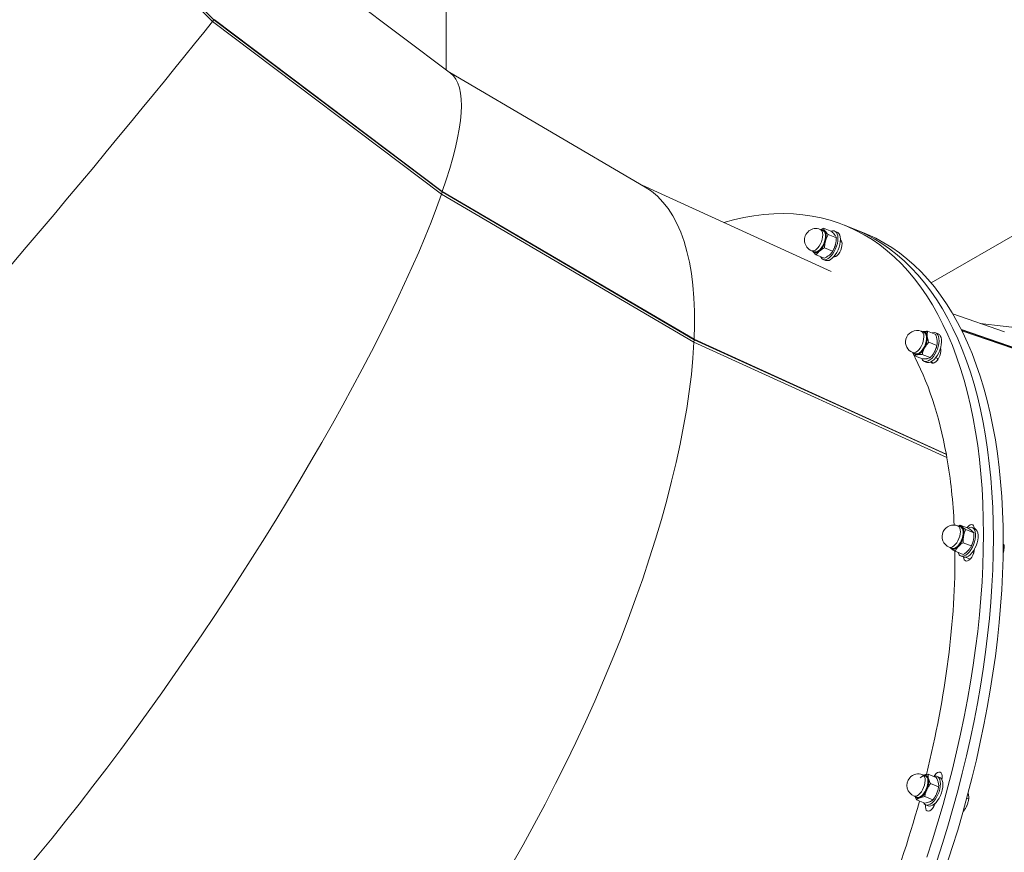
# Model space of a CAD drawing. Units: millimetres. Extents: x 0 to 42, y 0 to 29.8.
# Drawn here: x 31.4 to 32.7, y 16 to 17 of the extents above; entities that cross this region are included whole.
import ezdxf

# ---------------------------------------------------------------- set-up
doc = ezdxf.new("R2010")
doc.units = ezdxf.units.MM

msp = doc.modelspace()

# ---------------------------------------------------------------- linework, layer by layer
at = {"color": 7, "linetype": 'Continuous', "lineweight": 15}
for p, q in [((31.9698917, 16.9779075), (31.9698917, 19.8954141)), ((35.7983389, 18.5436519), (32.6035058, 16.699314)), ((31.6648504, 17.040948), (31.4101702, 17.2915753)), ((31.6665947, 17.0431574), (31.4125932, 17.2931169)), ((31.9758837, 16.9733873), (31.7419385, 17.1498716)), ((31.6648504, 17.040948), (31.6665947, 17.0431574)), ((31.9639369, 16.8153222), (31.6648504, 17.040948)), ((31.9649101, 16.8181133), (31.6665947, 17.0431574)), ((31.965092, 16.8186568), (31.6669305, 17.0435848)), ((32.2298771, 16.8244717), (31.9747295, 16.974258)), ((32.4731098, 16.7141587), (32.2259438, 16.8267807)), ((31.9639369, 16.8153222), (31.9649101, 16.8181133)), ((32.2937674, 16.6216927), (31.9639369, 16.8153222)), ((31.9647353, 16.8182452), (31.965092, 16.8186568)), ((31.9647377, 16.8182434), (31.965092, 16.8186568)), ((32.2939297, 16.6249599), (31.9649101, 16.8181133)), ((32.2939493, 16.6255986), (31.965092, 16.8186568)), ((32.4630813, 16.7706239), (32.4736805, 16.7663582)), ((32.5034076, 16.76938), (32.4905033, 16.7745733)), ((32.4622891, 16.7676975), (32.4586598, 16.7691582)), ((32.4691444, 16.7623205), (32.4797436, 16.7580549)), ((32.4806895, 16.765682), (32.4774634, 16.7669804)), ((32.5163121, 16.7641867), (32.5034078, 16.76938)), ((32.4643078, 16.7448527), (32.4749069, 16.7405871)), ((32.4869269, 16.7523924), (32.4848959, 16.7532098)), ((32.4474593, 16.7413274), (32.4510887, 16.7398668)), ((32.4489396, 16.7407317), (32.449224, 16.7403037)), ((32.4489661, 16.740721), (32.449224, 16.7403037)), ((32.4534081, 16.7356882), (32.4640072, 16.7314226)), ((32.4760554, 16.7426927), (32.4761679, 16.7429139)), ((32.4774289, 16.7346559), (32.479351, 16.7338824)), ((32.4625295, 16.7298727), (32.4657556, 16.7285744)), ((32.6994173, 16.6353346), (32.6319675, 16.6586589)), ((32.8250683, 16.6276727), (32.6675601, 16.6463509)), ((32.5943748, 16.6345358), (32.5907455, 16.6359965)), ((32.5921102, 16.6353789), (32.592721, 16.6355113)), ((32.592721, 16.6355113), (32.5922258, 16.6354007)), ((32.5989373, 16.635948), (32.6095365, 16.6316824)), ((32.6127752, 16.6325204), (32.6095492, 16.6338187)), ((32.7886123, 16.5879122), (32.643038, 16.6382523)), ((32.789157, 16.5875276), (32.643157, 16.6380149)), ((32.2935675, 16.6251725), (32.2939493, 16.6255986)), ((32.2935786, 16.625166), (32.2939493, 16.6255986)), ((32.2937674, 16.6216927), (32.2939297, 16.6249599)), ((32.6234237, 16.4748249), (32.2939297, 16.6249599)), ((32.6232951, 16.4755311), (32.2939493, 16.6255986)), ((32.600458, 16.6217955), (32.6110571, 16.6175299)), ((32.5795451, 16.6081657), (32.5831744, 16.6067051)), ((32.5817236, 16.6040406), (32.5923227, 16.599775)), ((32.5918511, 16.6058418), (32.6024503, 16.6015762)), ((32.6103518, 16.6149657), (32.6104238, 16.6152029)), ((32.5946152, 16.596711), (32.5978413, 16.5954127)), ((32.6095146, 16.6014942), (32.6130388, 16.6000759)), ((32.6234314, 16.4747824), (32.6242026, 16.4704423)), ((32.6421505, 16.380192), (32.6385212, 16.3816526)), ((32.6414291, 16.3828491), (32.6392886, 16.3813438)), ((32.6414291, 16.3828491), (32.6520283, 16.3785835)), ((32.6431107, 16.3796259), (32.6421505, 16.380192)), ((32.6487786, 16.3769302), (32.6593777, 16.3726646)), ((32.6605509, 16.3781765), (32.6573248, 16.3794748)), ((32.6454556, 16.3597316), (32.6560548, 16.355466)), ((32.6581275, 16.3606218), (32.6581455, 16.3606811)), ((32.6273208, 16.3538219), (32.6309501, 16.3523612)), ((32.6347832, 16.3484518), (32.6453823, 16.3441862)), ((32.655831, 16.3550184), (32.6560294, 16.3554084)), ((32.6572903, 16.3471504), (32.6591129, 16.3464169)), ((32.6977083, 16.3572385), (32.6987362, 16.3568249)), ((32.6423909, 16.3423672), (32.645617, 16.3410688)), ((32.5961536, 16.0550419), (32.5925243, 16.0565025)), ((32.5996176, 16.0573387), (32.6102168, 16.0530731)), ((32.614554, 16.0530264), (32.6113279, 16.0543247)), ((32.6027334, 16.0448721), (32.6133326, 16.0406065)), ((32.5813238, 16.0286718), (32.5849532, 16.0272111)), ((32.595225, 16.0280337), (32.6058241, 16.0237681)), ((32.6121306, 16.0354717), (32.612158, 16.0355622)), ((32.6500114, 16.0258451), (32.652691, 16.0247667)), ((32.5846008, 16.023662), (32.5952, 16.0193964)), ((32.596394, 16.0172171), (32.5996201, 16.0159187)), ((32.651489, 16.019632), (32.6515165, 16.0197225)), ((32.6450948, 16.0079637), (32.6451826, 16.0079284))]:
    msp.add_line(p, q, dxfattribs=at)
at = {"color": 8, "linetype": 'Continuous', "lineweight": 15}
for p, q in [((32.7918357, 16.5854984), (32.6438204, 16.6366826)), ((32.6240698, 16.4711893), (32.2937674, 16.6216927)), ((32.6035334, 16.5961104), (32.6074946, 16.5945162)), ((32.6427812, 16.3804769), (32.6437326, 16.3799085)), ((32.6322736, 16.351471), (32.6318284, 16.3515364)), ((32.6486313, 16.3408021), (32.6545752, 16.33841)), ((32.5860074, 16.0263544), (32.5856072, 16.0264391)), ((32.6053105, 16.0166155), (32.6075879, 16.015699))]:
    msp.add_line(p, q, dxfattribs=at)
at = {"color": 7, "linetype": 'Continuous', "lineweight": 15, "flags": 128}
for points in [[(32.3325985, 16.7781832), (32.3452865, 16.7815503), (32.3587614, 16.7845195), (32.3720834, 16.7868205), (32.385241, 16.7884513), (32.398223, 16.7894106), (32.4110183, 16.7896975), (32.423616, 16.7893118), (32.4360053, 16.7882538), (32.4481757, 16.7865244), (32.4601167, 16.7841251), (32.4718182, 16.7810579), (32.4832702, 16.7773256), (32.4944628, 16.7729311), (32.5053866, 16.7678784), (32.5160321, 16.7621717), (32.5263904, 16.7558158), (32.5364525, 16.7488163), (32.5462099, 16.7411791), (32.5556542, 16.7329108), (32.5647774, 16.7240182), (32.5735716, 16.7145092), (32.5820294, 16.7043918), (32.5901435, 16.6936746), (32.5979071, 16.6823668), (32.6053134, 16.6704781), (32.6123562, 16.6580185), (32.6190294, 16.6449988), (32.6253274, 16.63143), (32.6312447, 16.6173239), (32.6367763, 16.6026923), (32.6419175, 16.5875478), (32.6466639, 16.5719033), (32.6510114, 16.5557722), (32.6549564, 16.5391683), (32.6584954, 16.5221057), (32.6616254, 16.504599), (32.6643438, 16.4866633), (32.6666483, 16.4683137), (32.6685368, 16.4495659), (32.6700077, 16.430436), (32.6710599, 16.4109404), (32.6716924, 16.3910956), (32.6719046, 16.3709186), (32.6716964, 16.3504266), (32.671068, 16.3296372), (32.6700199, 16.308568), (32.6685529, 16.2872372), (32.6666684, 16.2656629), (32.664368, 16.2438634), (32.6616535, 16.2218576), (32.6585274, 16.1996641), (32.6549924, 16.1773018), (32.6510513, 16.15479), (32.6467076, 16.1321478), (32.641965, 16.1093946), (32.6368276, 16.0865497), (32.6312997, 16.0636327), (32.6253861, 16.0406632), (32.6190918, 16.0176608), (32.6124222, 15.9946452), (32.6053829, 15.9716359), (32.59798, 15.9486527)], [(32.4609022, 16.7682557), (32.4621532, 16.7682104), (32.4636771, 16.7675612), (32.4648931, 16.76626), (32.4657443, 16.7643678), (32.466191, 16.7619731), (32.4662122, 16.7591878), (32.465807, 16.7561421), (32.4649943, 16.7529785), (32.463812, 16.7498449), (32.4623156, 16.7468877), (32.4605749, 16.7442454), (32.4586714, 16.7420414), (32.456694, 16.7403789), (32.4547353, 16.7393354), (32.4528867, 16.7389599), (32.4512348, 16.7392698), (32.4498568, 16.7402508), (32.4497018, 16.7404249)], [(32.4510887, 16.7398668), (32.4526191, 16.7395951), (32.454408, 16.7399585), (32.4563036, 16.7409683), (32.4582172, 16.7425772), (32.4600593, 16.7447101), (32.4617438, 16.7472672), (32.463192, 16.7501289), (32.4643361, 16.7531615), (32.4651226, 16.756223), (32.4655148, 16.7591704), (32.4654942, 16.7618659), (32.465062, 16.7641834), (32.4642382, 16.7660146), (32.4630614, 16.7672737), (32.4622891, 16.7676975)], [(32.4727343, 16.766739), (32.4747219, 16.767289), (32.4766878, 16.7672202), (32.4784118, 16.7664721), (32.4798317, 16.7650718), (32.4808961, 16.7630699), (32.4815665, 16.7605387), (32.4818188, 16.7575698), (32.4816438, 16.7542704), (32.4810479, 16.7507598), (32.4800525, 16.7471649), (32.4786936, 16.7436156), (32.4770205, 16.7402401), (32.4750934, 16.7371606), (32.4729821, 16.7344882), (32.470763, 16.7323196)], [(32.4806895, 16.765682), (32.4816379, 16.7651737), (32.4830577, 16.7637734), (32.4841221, 16.7617715), (32.4847926, 16.7592404), (32.4850449, 16.7562715), (32.4848699, 16.7529721), (32.4842739, 16.7494615), (32.4832786, 16.7458666), (32.4819197, 16.7423173), (32.4802465, 16.7389418), (32.4783195, 16.7358622), (32.4762082, 16.7331899), (32.473989, 16.7310213)], [(32.6108847, 15.9434594), (32.6182876, 15.9664426), (32.6253268, 15.9894519), (32.6319964, 16.0124676), (32.6382907, 16.03547), (32.6442044, 16.0584395), (32.6497323, 16.0813564), (32.6548697, 16.1042013), (32.6596122, 16.1269546), (32.6639559, 16.1495968), (32.667897, 16.1721086), (32.6714321, 16.1944708), (32.6745581, 16.2166643), (32.6772726, 16.2386702), (32.679573, 16.2604696), (32.6814575, 16.2820439), (32.6829245, 16.3033748), (32.6839726, 16.3244439), (32.684601, 16.3452333), (32.6848092, 16.3657253), (32.684597, 16.3859023), (32.6839645, 16.4057471), (32.6829123, 16.4252428), (32.6814413, 16.4443727), (32.6795528, 16.4631204), (32.6772484, 16.48147), (32.67453, 16.4994058), (32.6713999, 16.5169124), (32.6678609, 16.533975), (32.663916, 16.5505789), (32.6595684, 16.56671), (32.654822, 16.5823545), (32.6496808, 16.597499), (32.6441492, 16.6121306), (32.6382319, 16.6262368), (32.6319339, 16.6398055), (32.6252607, 16.6528252), (32.6182179, 16.6652848), (32.6108116, 16.6771735), (32.603048, 16.6884813), (32.5949339, 16.6991985), (32.5864761, 16.709316), (32.5776818, 16.718825), (32.5685587, 16.7277175), (32.5591144, 16.7359859), (32.549357, 16.7436231), (32.5392949, 16.7506226), (32.5289366, 16.7569784), (32.518291, 16.7626851), (32.5073673, 16.7677378), (32.5032205, 16.7694553)], [(32.5034076, 16.76938), (32.5073671, 16.7677378), (32.5182909, 16.7626851), (32.5289365, 16.7569783), (32.5392947, 16.7506225), (32.5493568, 16.743623), (32.5591142, 16.7359858), (32.5685585, 16.7277174), (32.5776817, 16.7188249), (32.5864759, 16.7093159), (32.5949337, 16.6991985), (32.6030479, 16.6884813), (32.6108114, 16.6771735), (32.6182177, 16.6652847), (32.6252605, 16.6528252), (32.6319337, 16.6398055), (32.6382317, 16.6262367), (32.644149, 16.6121305), (32.6496806, 16.5974989), (32.6548218, 16.5823544), (32.6595682, 16.56671), (32.6639157, 16.5505789), (32.6678607, 16.533975), (32.6713997, 16.5169124), (32.6745297, 16.4994057), (32.6772481, 16.4814699), (32.6795526, 16.4631203), (32.6814411, 16.4443726), (32.6829121, 16.4252427), (32.6839642, 16.405747), (32.6845967, 16.3859022), (32.6848089, 16.3657252), (32.6846007, 16.3452333), (32.6839723, 16.3244438), (32.6829242, 16.3033747), (32.6814572, 16.2820439), (32.6795727, 16.2604695), (32.6772723, 16.2386701), (32.6745579, 16.2166643), (32.6714318, 16.1944707), (32.6678967, 16.1721085), (32.6639556, 16.1495967), (32.6596119, 16.1269545), (32.6548694, 16.1042012), (32.6497319, 16.0813564), (32.644204, 16.0584394), (32.6382904, 16.0354699), (32.6319961, 16.0124675), (32.6253265, 15.9894519), (32.6182872, 15.9664426), (32.6108844, 15.9434594)], [(32.623789, 15.9382661), (32.6311919, 15.9612493), (32.6382311, 15.9842586), (32.6449007, 16.0072743), (32.6511951, 16.0302767), (32.6571087, 16.0532462), (32.6626366, 16.0761631), (32.667774, 16.099008), (32.6725166, 16.1217612), (32.6768602, 16.1444034), (32.6808013, 16.1669153), (32.6843364, 16.1892775), (32.6874625, 16.211471), (32.6901769, 16.2334769), (32.6924773, 16.2552763), (32.6943618, 16.2768506), (32.6958288, 16.2981815), (32.6968769, 16.3192506), (32.6975053, 16.34004), (32.6977135, 16.360532), (32.6975013, 16.380709), (32.6968688, 16.4005538), (32.6958166, 16.4200495), (32.6943457, 16.4391793), (32.6924571, 16.4579271), (32.6901527, 16.4762767), (32.6874343, 16.4942125), (32.6843042, 16.5117191), (32.6807652, 16.5287817), (32.6768203, 16.5453856), (32.6724727, 16.5615167), (32.6677263, 16.5771612), (32.6625851, 16.5923057), (32.6570535, 16.6069373), (32.6511362, 16.6210435), (32.6448382, 16.6346122), (32.638165, 16.6476319), (32.6311222, 16.6600915), (32.6237159, 16.6719802), (32.6159524, 16.683288), (32.6078382, 16.6940052), (32.5993804, 16.7041226), (32.5905862, 16.7136317), (32.581463, 16.7225242), (32.5720187, 16.7307926), (32.5622613, 16.7384298), (32.5521992, 16.7454293), (32.5418409, 16.7517851), (32.5311954, 16.7574918), (32.5202716, 16.7625445), (32.5163121, 16.7641867)], [(32.4850384, 16.7553509), (32.4858966, 16.7545932), (32.4867691, 16.752937), (32.4871889, 16.7507014), (32.4871276, 16.7480386), (32.4865894, 16.7451302), (32.4856108, 16.7421743), (32.4842586, 16.7393724), (32.4826249, 16.7369155), (32.4808211, 16.7349709), (32.47897, 16.7336712), (32.477198, 16.733105), (32.4761689, 16.733146)], [(32.4850281, 16.7550332), (32.4852006, 16.7549752), (32.4857132, 16.7548019)], [(32.4577054, 16.7407343), (32.456468, 16.7398086), (32.4552414, 16.7391192), (32.4540464, 16.7386779), (32.4529035, 16.7384923), (32.4518323, 16.7385655), (32.4508511, 16.7388963), (32.4499766, 16.739479), (32.449224, 16.7403037)], [(32.470763, 16.7323196), (32.4685161, 16.7307331), (32.4663227, 16.7297861), (32.4642621, 16.7295129), (32.4624088, 16.7299232), (32.4608297, 16.7310023), (32.4595819, 16.7327111), (32.4592859, 16.7333227)], [(32.5930645, 16.6351012), (32.5943566, 16.6350248), (32.5958607, 16.6343276), (32.5970523, 16.6329819), (32.5978758, 16.6310506), (32.5982925, 16.6286239), (32.598283, 16.6258155), (32.5978479, 16.6227566), (32.5970073, 16.6195902), (32.5958006, 16.6164644), (32.5942842, 16.6135253), (32.5925291, 16.6109104), (32.5906173, 16.608742), (32.5886381, 16.6071213), (32.5866842, 16.6061243), (32.584847, 16.6057976), (32.5832122, 16.6061563), (32.5818563, 16.6071838), (32.5817875, 16.6072632)], [(32.5831744, 16.6067051), (32.5845834, 16.6064328), (32.5863614, 16.606749), (32.5882523, 16.6077139), (32.5901676, 16.6092822), (32.5920177, 16.6113807), (32.5937162, 16.6139112), (32.5951837, 16.6167555), (32.5963514, 16.6197805), (32.5971649, 16.6228447), (32.5975861, 16.625805), (32.5975952, 16.6285228), (32.5971919, 16.6308712), (32.596395, 16.6327402), (32.5952418, 16.6340425), (32.5943748, 16.6345358)], [(32.5985451, 16.6293356), (32.5982931, 16.6308595), (32.5978851, 16.6322053), (32.5973281, 16.6333502), (32.5966317, 16.6342745), (32.5958077, 16.6349624), (32.5948703, 16.6354021), (32.5938355, 16.6355861), (32.592721, 16.6355113)], [(32.604824, 16.633579), (32.6054489, 16.6338107), (32.6075332, 16.6341814), (32.6094204, 16.6338684), (32.6110425, 16.632883), (32.6123406, 16.6312609), (32.6132681, 16.6290606), (32.6137912, 16.6263617), (32.6138911, 16.6232617), (32.6135643, 16.6198727), (32.6128224, 16.6163172), (32.6116924, 16.6127236), (32.610215, 16.6092219), (32.6084437, 16.6059386), (32.6064424, 16.6029923), (32.6042836, 16.6004897), (32.6020452, 16.598521), (32.5998082, 16.5971575), (32.5976533, 16.5964485), (32.5976533, 16.5964485)], [(32.6127752, 16.6325204), (32.6142685, 16.6315847), (32.6155667, 16.6299625), (32.6164941, 16.6277622), (32.6170173, 16.6250633), (32.6171172, 16.6219634), (32.6167903, 16.6185744), (32.6160485, 16.6150188), (32.6149184, 16.6114253), (32.6134411, 16.6079236), (32.6116697, 16.6046403), (32.6096685, 16.601694), (32.6075097, 16.5991913), (32.6052713, 16.5972227), (32.6030342, 16.5958592), (32.6008794, 16.5951501)], [(32.6157616, 16.613983), (32.616105, 16.6124519), (32.6161822, 16.6098937), (32.6157779, 16.6070357), (32.6149195, 16.6040728), (32.6136656, 16.6012067), (32.6121017, 16.5986329), (32.6103343, 16.5965267), (32.6084839, 16.5950316), (32.6066766, 16.5942496), (32.6050354, 16.594234), (32.6036724, 16.5949857), (32.6029944, 16.5958405)], [(32.6008794, 16.5951501), (32.5988846, 16.5951212), (32.5978413, 16.5954127)], [(32.6122117, 16.5987889), (32.6118341, 16.599605), (32.6112855, 16.6007816)], [(32.6114386, 16.6007199), (32.6120419, 16.599203), (32.6122599, 16.5988585)], [(32.6309501, 16.3523612), (32.6322387, 16.3520917), (32.6340053, 16.3523607), (32.635891, 16.3532804), (32.6378076, 16.3548077), (32.6396653, 16.3568713), (32.6413774, 16.3593747), (32.6428637, 16.3622008), (32.6440549, 16.3652175), (32.6448952, 16.3682838), (32.6453452, 16.3712561), (32.645384, 16.3739957), (32.6450098, 16.3763743), (32.64424, 16.3782807), (32.6431107, 16.3796259)], [(32.6437326, 16.3799085), (32.6448996, 16.3785186), (32.645695, 16.3765486), (32.6460818, 16.3740907), (32.6460416, 16.3712598), (32.6455766, 16.3681884), (32.6447083, 16.36502), (32.6434775, 16.3619027), (32.6419415, 16.3589824), (32.6401724, 16.3563955), (32.6382527, 16.3542631), (32.6362723, 16.3526849), (32.6343238, 16.3517346), (32.6324982, 16.3514566), (32.6322736, 16.351471)], [(32.6407637, 16.3807501), (32.6422486, 16.3806535), (32.6427812, 16.3804769)], [(32.651596, 16.3787574), (32.6518155, 16.3788727), (32.653987, 16.3796774), (32.6560092, 16.3798042), (32.6578091, 16.3792485), (32.6593217, 16.3780303), (32.6604922, 16.3761938), (32.6612783, 16.3738053), (32.6616517, 16.3709512), (32.6615988, 16.3677345), (32.6611216, 16.3642716), (32.6602372, 16.3606875), (32.6589778, 16.3571119), (32.6573887, 16.353674), (32.6555274, 16.350498), (32.6534612, 16.3476987), (32.6512648, 16.3453773), (32.6490176, 16.3436177), (32.6468007, 16.3424835), (32.6446943, 16.3420156), (32.6427745, 16.3422311), (32.6411108, 16.343122), (32.6411108, 16.343122)], [(32.6459645, 16.3687948), (32.646263, 16.3707159), (32.6464023, 16.3725584), (32.6463799, 16.3742906), (32.6461962, 16.3758829), (32.6458543, 16.377308), (32.6453602, 16.3785416), (32.6447222, 16.3795626), (32.6439513, 16.3803535)], [(32.6605509, 16.3781765), (32.6610352, 16.3779501), (32.6625477, 16.376732), (32.6637182, 16.3748955), (32.6645044, 16.372507), (32.6648778, 16.3696528), (32.6648249, 16.3664362), (32.6643476, 16.3629732), (32.6634633, 16.3593892), (32.6622038, 16.3558136), (32.6606148, 16.3523756), (32.6587535, 16.3491996), (32.6566873, 16.3464004), (32.6544909, 16.344079), (32.6522436, 16.3423193), (32.6500268, 16.3411851), (32.6479204, 16.3407173), (32.6460006, 16.3409327), (32.645617, 16.3410688)], [(32.6502471, 16.3793003), (32.6509688, 16.3802004), (32.6527989, 16.3819726), (32.6546402, 16.3830699), (32.6563671, 16.3834174), (32.6578621, 16.3829914), (32.6590231, 16.3818211), (32.6597711, 16.3799861), (32.6600189, 16.3783906)], [(32.6299559, 16.3518751), (32.629185, 16.352666), (32.628801, 16.3532261)], [(32.6318284, 16.3515364), (32.6308809, 16.3518641), (32.6295632, 16.3529194)], [(32.6299559, 16.3518751), (32.6308465, 16.3513279), (32.6318416, 16.3510336), (32.6329242, 16.3509974), (32.6340758, 16.3512199), (32.6352766, 16.3516972), (32.6365061, 16.3524211), (32.6377432, 16.3533794), (32.6389668, 16.3545556)], [(32.6601043, 16.3514297), (32.6598649, 16.3494285), (32.6591316, 16.3464749), (32.6579831, 16.3435607), (32.6564977, 16.3408844), (32.6547766, 16.3386283), (32.6529371, 16.3369463), (32.6511046, 16.3359529), (32.6494039, 16.3357159), (32.647951, 16.3362513), (32.6468448, 16.3375228), (32.6461608, 16.3394437), (32.6459681, 16.3409429)], [(32.6588981, 16.3457836), (32.6588982, 16.3459881), (32.6588982, 16.3465033)], [(32.5849532, 16.0272111), (32.5861223, 16.0269479), (32.5878773, 16.0271695), (32.5897573, 16.0280437), (32.5916746, 16.0295297), (32.5935395, 16.031558), (32.5952647, 16.0340336), (32.5967697, 16.0368409), (32.597984, 16.0398486), (32.5988508, 16.0429161), (32.5993296, 16.0458999), (32.5993981, 16.0486604), (32.599053, 16.0510687)], [(32.5997396, 16.0512378), (32.6000962, 16.0487493), (32.6000254, 16.0458967), (32.5995306, 16.0428134), (32.5986349, 16.0396437), (32.5973802, 16.0365358), (32.5958251, 16.0336349), (32.5940423, 16.0310767), (32.5921153, 16.0289809), (32.5901341, 16.0274454), (32.5881913, 16.026542), (32.5863779, 16.026313), (32.5860074, 16.0263544)], [(32.599053, 16.0510687), (32.5983105, 16.0530121), (32.5972053, 16.0543998), (32.595789, 16.0551668), (32.5941279, 16.0552773), (32.5922997, 16.0547261), (32.5903898, 16.0535391), (32.5891272, 16.0524324)], [(32.6071724, 16.0542983), (32.6087334, 16.0546512), (32.6106842, 16.0545334), (32.6123885, 16.0537376), (32.6137845, 16.0522923), (32.6148219, 16.05025), (32.6154631, 16.0476843), (32.615685, 16.0446881), (32.6154796, 16.0413695), (32.6148542, 16.0378487), (32.6138315, 16.0342527), (32.6124484, 16.0307116), (32.610755, 16.0273533), (32.6088124, 16.0242993), (32.6066908, 16.0216599), (32.6044669, 16.0195305), (32.6022212, 16.0179881), (32.6000347, 16.0170884), (32.5979865, 16.0168639), (32.5961507, 16.0173228), (32.5945935, 16.0184484), (32.5934152, 16.0201147)], [(32.5947667, 16.0556), (32.5963668, 16.0554725), (32.5977325, 16.054761)], [(32.614554, 16.0530264), (32.6156146, 16.0524392), (32.6170106, 16.050994), (32.618048, 16.0489517), (32.6186892, 16.046386), (32.6189111, 16.0433898), (32.6187056, 16.0400712), (32.6180803, 16.0365503), (32.6170576, 16.0329544), (32.6156745, 16.0294132), (32.613981, 16.026055), (32.6120384, 16.023001), (32.6099169, 16.0203616), (32.607693, 16.0182322), (32.6054473, 16.0166897), (32.6032608, 16.01579), (32.6012126, 16.0155656), (32.5996201, 16.0159187)], [(32.6070704, 16.0543394), (32.6083282, 16.0561595), (32.6101319, 16.0581042), (32.611983, 16.0594041), (32.6137551, 16.0599705), (32.6153275, 16.0597649), (32.6165931, 16.0588012), (32.6174657, 16.0571452), (32.6178856, 16.0549097), (32.6178245, 16.052247), (32.6174921, 16.0502059)], [(32.5856072, 16.0264391), (32.5847785, 16.026769), (32.5835663, 16.0277693)], [(32.6107309, 16.0317234), (32.6115209, 16.0336615), (32.6121306, 16.0354717)], [(32.609284, 16.0196929), (32.6085091, 16.0176179), (32.6071105, 16.014854), (32.6054454, 16.0124607), (32.6036271, 16.0106011), (32.6017797, 16.0094019), (32.600029, 16.0089448), (32.5984943, 16.009261), (32.5972802, 16.0103289), (32.5964695, 16.0120758), (32.5961173, 16.0143826), (32.5962478, 16.0170921), (32.5962716, 16.0172683)], [(32.6500894, 16.0158837), (32.6508793, 16.0178217), (32.651489, 16.019632)]]:
    msp.add_lwpolyline(points, dxfattribs=at)
at = {"color": 8, "linetype": 'Continuous', "lineweight": 15, "flags": 128}
for points in [[(32.4586598, 16.7691582), (32.4587279, 16.7691299), (32.4600615, 16.7681806), (32.4610677, 16.7666263), (32.4616994, 16.7645398), (32.4619271, 16.7620185), (32.4617402, 16.7591804), (32.4611474, 16.7561582), (32.4601764, 16.7530932), (32.4588727, 16.7501287), (32.4572971, 16.7474033), (32.4555234, 16.7450445), (32.4536344, 16.7431626)], [(32.5907455, 16.6359965), (32.5909185, 16.6359216), (32.5922306, 16.6349273), (32.5932114, 16.6333322), (32.5938151, 16.6312111), (32.5940133, 16.6286631), (32.5937969, 16.6258073), (32.5931759, 16.6227773), (32.5921794, 16.6197147), (32.5908541, 16.6167628), (32.5892618, 16.6140596), (32.587477, 16.6117314), (32.5855832, 16.6098872), (32.5836689, 16.6086131), (32.5818236, 16.6079688)], [(32.5818236, 16.6079688), (32.5801337, 16.6079844), (32.5795451, 16.6081657)], [(32.6385212, 16.3816526), (32.6387977, 16.3815278), (32.640088, 16.3804887), (32.6410432, 16.3788533), (32.6416186, 16.3766981), (32.6417873, 16.374124), (32.6415414, 16.3712512), (32.6408924, 16.3682141), (32.6398707, 16.3651547), (32.6385241, 16.362216), (32.6369154, 16.3595356), (32.63512, 16.3572386), (32.6332217, 16.3554325), (32.6313094, 16.3542018), (32.6294724, 16.353604), (32.6277967, 16.353667), (32.6273208, 16.3538219)], [(32.5925243, 16.0565025), (32.5929029, 16.0563245), (32.594171, 16.0552408), (32.5951004, 16.0535654), (32.5956474, 16.0513767), (32.5957865, 16.0487771), (32.5955112, 16.0458879), (32.5948344, 16.0428445), (32.5937877, 16.039789), (32.5924201, 16.0368644), (32.5907955, 16.0342073), (32.5889898, 16.0319421), (32.5870876, 16.0301746), (32.5851777, 16.0289875), (32.5833495, 16.0284364), (32.5816884, 16.0285469), (32.5813238, 16.0286718)]]:
    msp.add_lwpolyline(points, dxfattribs=at)
at = {"color": 7, "linetype": 'Continuous', "lineweight": 15}
for centre, radius, start, end in [((32.4530595, 16.7552428), 0.015, 68.0777438, 248.0777438), ((32.461437, 16.7644499), 0.0043121, 35.2075867, 107.5033921), ((32.4505054, 16.7597908), 0.0161245, 339.1453161, 26.3038935), ((32.4388938, 16.7608322), 0.0275281, 313.1065192, 345.7380805), ((32.4475918, 16.757441), 0.0320566, 333.0528085, 344.4682771), ((32.4678147, 16.7367216), 0.0084034, 255.8163646, 317.2857966), ((32.5851453, 16.6220811), 0.015, 68.0777463, 166.7550981), ((32.5710702, 16.627859), 0.0275146, 330.4338083, 3.0763879), ((32.5851453, 16.6220811), 0.015, 166.7550981, 248.0777463), ((32.5848446, 16.6097122), 0.004379, 209.2883083, 280.3953167), ((32.5801389, 16.6205848), 0.016144, 289.9028118, 337.021902), ((32.5796783, 16.6242835), 0.0320575, 331.7077547, 343.102595), ((32.596669, 16.6019531), 0.0055919, 198.7343376, 280.137744), ((32.632921, 16.3677372), 0.015, 153.8286719, 248.0777503), ((32.632921, 16.3677372), 0.015, 68.0777503, 153.8286719), ((32.6413055, 16.3769379), 0.0043204, 52.238406, 107.5676357), ((32.616769, 16.3743035), 0.0297107, 318.342571, 349.3147728), ((32.6273972, 16.3699603), 0.0321179, 333.0587313, 343.0967693), ((32.6466598, 16.3492326), 0.0082541, 196.7560312, 227.7572972), ((32.586924, 16.0425871), 0.015, 139.4726685, 248.077755), ((32.586924, 16.0425871), 0.015, 68.077755, 139.4726685), ((32.5951922, 16.0512106), 0.0048441, 4.2465675, 104.1920398), ((32.5761276, 16.0476602), 0.0242129, 333.6593979, 9.2907674), ((32.5867172, 16.0303505), 0.0045261, 210.1666034, 296.8335263), ((32.57883, 16.0439792), 0.020267, 299.3390441, 339.6062929)]:
    msp.add_arc(centre, radius, start, end, dxfattribs=at)
at = {"color": 8, "linetype": 'Continuous', "lineweight": 15}
for centre, radius, start, end in [((32.4490637, 16.7472356), 0.0061222, 254.8071996, 318.2949616), ((32.5938303, 16.0502047), 0.0059989, 9.9175044, 49.4223948)]:
    msp.add_arc(centre, radius, start, end, dxfattribs=at)
at = {"color": 7, "linetype": 'Continuous', "lineweight": 15}
for centre, major_axis, ratio, start_param, end_param in [((31.2385259, 16.5663614), (0.5034116, 0.5835091), 0.029555506, 3.139652849, 5.68728425), ((31.2385259, 16.5663614), (0.5034116, 0.5835091), 0.029555506, 3.139652849, 5.68728425), ((31.5470868, 16.3335882), (0.4276195, 0.6406351), 0.180081238, 5.682739978, 6.272778776), ((31.5470868, 16.3335882), (0.4276195, 0.6406351), 0.180081238, 5.682739978, 6.272778776), ((31.87091, 16.1434854), (0.3549795, 0.6831908), 0.33831085, 5.654845343, 6.265697203), ((31.87091, 16.1434854), (0.3549795, 0.6831908), 0.33831085, 5.654845343, 6.265697203), ((31.5470868, 16.3335882), (0.4276195, 0.6406351), 0.180081238, 3.131186123, 5.674937915), ((31.5470868, 16.3335882), (0.4276195, 0.6406351), 0.180081238, 3.131186123, 5.674937915), ((31.87091, 16.1434854), (0.3549795, 0.6831908), 0.33831085, 3.124104549, 5.647043279), ((31.87091, 16.1434854), (0.3549795, 0.6831908), 0.33831085, 3.124104549, 5.647043279), ((32.1796338, 16.0021278), (0.285649, 0.7146782), 0.495647929, 5.613896435, 5.890913348), ((32.4946322, 15.8924695), (0.1725233, 0.7521177), 0.635289505, 3.073174785, 6.00475691), ((32.4946322, 15.8924695), (0.1725233, 0.7521177), 0.635289505, 3.073174785, 6.00475691), ((32.1796338, 16.0021278), (0.285649, 0.7146782), 0.495647929, 5.457603607, 5.606094371), ((32.1796338, 16.0021278), (0.285649, 0.7146782), 0.495647929, 4.983127342, 5.40388225), ((32.1796338, 16.0021278), (0.285649, 0.7146782), 0.495647929, 4.513999417, 4.9354876)]:
    msp.add_ellipse(centre, major_axis=major_axis, ratio=ratio, start_param=start_param, end_param=end_param, dxfattribs=at)
for points, knots in [([(32.4597917, 16.7687026), (32.4602922, 16.7690567), (32.4612854, 16.7697596), (32.4624858, 16.7703373), (32.4630813, 16.7706239)], [0, 0, 0, 0, 0.503862646, 1, 1, 1, 1]), ([(32.4649603, 16.7669361), (32.4648898, 16.7670339), (32.4643561, 16.7677749), (32.4635818, 16.7690787), (32.4632492, 16.7701057), (32.4630813, 16.7706239)], [0, 0, 0, 0, 0.070085768, 0.530782234, 1, 1, 1, 1]), ([(32.4691444, 16.7623205), (32.4683299, 16.7631244), (32.4666861, 16.764747), (32.465539, 16.766202), (32.4649603, 16.7669361)], [0, 0, 0, 0, 0.495457963, 1, 1, 1, 1]), ([(32.4655735, 16.7540505), (32.4656322, 16.7542569), (32.4660767, 16.7558205), (32.4671469, 16.7586751), (32.4684745, 16.761098), (32.4691444, 16.7623205)], [0, 0, 0, 0, 0.070085768, 0.530782234, 1, 1, 1, 1]), ([(32.4736805, 16.7663582), (32.474495, 16.7655543), (32.4761389, 16.7639318), (32.4772859, 16.7624768), (32.4778646, 16.7617427)], [0, 0, 0, 0, 0.495457963, 1, 1, 1, 1]), ([(32.4778646, 16.7617427), (32.4779351, 16.7616449), (32.4784688, 16.7609038), (32.4792431, 16.7596001), (32.4795757, 16.7585731), (32.4797436, 16.7580549)], [0, 0, 0, 0, 0.070085768, 0.530782234, 1, 1, 1, 1]), ([(32.4797436, 16.7580549), (32.479673, 16.7565068), (32.4795305, 16.7533823), (32.4788308, 16.7503747), (32.4784778, 16.7488572)], [0, 0, 0, 0, 0.495457963, 1, 1, 1, 1]), ([(32.4577054, 16.7407343), (32.4592447, 16.7418603), (32.4612681, 16.7433404), (32.463721, 16.7445608), (32.4643078, 16.7448527)], [0, 0, 0, 0, 0.760800859, 1, 1, 1, 1]), ([(32.4643078, 16.7448527), (32.4643784, 16.7464008), (32.4645209, 16.7495253), (32.4652205, 16.752533), (32.4655735, 16.7540505)], [0, 0, 0, 0, 0.495457963, 1, 1, 1, 1]), ([(32.4784778, 16.7488572), (32.4784191, 16.7486507), (32.4779746, 16.7470871), (32.4769044, 16.7442325), (32.4755768, 16.7418096), (32.4749069, 16.7405871)], [0, 0, 0, 0, 0.070085768, 0.530782234, 1, 1, 1, 1]), ([(32.449224, 16.7403037), (32.4492972, 16.7402047), (32.4498518, 16.7394553), (32.4511295, 16.7379489), (32.4526439, 16.7364464), (32.4534081, 16.7356882)], [0, 0, 0, 0, 0.070085768, 0.530782234, 1, 1, 1, 1]), ([(32.4534081, 16.7356882), (32.454288, 16.7370002), (32.4554678, 16.7387591), (32.457252, 16.7403341), (32.4577054, 16.7407343)], [0, 0, 0, 0, 0.74592064, 1, 1, 1, 1]), ([(32.4706097, 16.735541), (32.4701257, 16.7351531), (32.4682211, 16.7336265), (32.4658075, 16.7323642), (32.4640072, 16.7314226)], [0, 0, 0, 0, 0.25407936, 1, 1, 1, 1]), ([(32.4749069, 16.7405871), (32.4746442, 16.7401648), (32.4735458, 16.7383992), (32.4718783, 16.7367759), (32.4706097, 16.735541)], [0, 0, 0, 0, 0.239199141, 1, 1, 1, 1]), ([(32.592721, 16.6355113), (32.5941609, 16.6356888), (32.5960535, 16.6359222), (32.5983807, 16.635943), (32.5989373, 16.635948)], [0, 0, 0, 0, 0.760800859, 1, 1, 1, 1]), ([(32.5985451, 16.6293356), (32.5985284, 16.6295028), (32.5984024, 16.6307688), (32.5983968, 16.6330624), (32.598756, 16.6349803), (32.5989373, 16.635948)], [0, 0, 0, 0, 0.070085768, 0.530782234, 1, 1, 1, 1]), ([(32.600458, 16.6217955), (32.6000123, 16.6230744), (32.5991129, 16.6256556), (32.5987355, 16.6281015), (32.5985451, 16.6293356)], [0, 0, 0, 0, 0.495457963, 1, 1, 1, 1]), ([(32.6095365, 16.6316824), (32.6099821, 16.6304036), (32.6108815, 16.6278224), (32.611259, 16.6253764), (32.6114494, 16.6241423)], [0, 0, 0, 0, 0.495457963, 1, 1, 1, 1]), ([(32.595002, 16.6142825), (32.5951053, 16.614471), (32.5958882, 16.6158987), (32.5975964, 16.6184971), (32.5994983, 16.6206894), (32.600458, 16.6217955)], [0, 0, 0, 0, 0.070085768, 0.530782234, 1, 1, 1, 1]), ([(32.6110571, 16.6175299), (32.6106804, 16.6161048), (32.60992, 16.6132284), (32.6085816, 16.6104773), (32.6079063, 16.6090892)], [0, 0, 0, 0, 0.495457963, 1, 1, 1, 1]), ([(32.6114494, 16.6241423), (32.611466, 16.6239751), (32.6115921, 16.6227091), (32.6115977, 16.6204155), (32.6112384, 16.6184976), (32.6110571, 16.6175299)], [0, 0, 0, 0, 0.070085768, 0.530782234, 1, 1, 1, 1]), ([(32.5805433, 16.607764), (32.5805512, 16.6077245), (32.5807932, 16.6065212), (32.5812661, 16.6052602), (32.5817236, 16.6040406)], [0, 0, 0, 0, 0.03283601, 1, 1, 1, 1]), ([(32.5817236, 16.6040406), (32.5825086, 16.6044473), (32.583561, 16.6049924), (32.5852146, 16.6053215), (32.5856348, 16.6054051)], [0, 0, 0, 0, 0.74592064, 1, 1, 1, 1]), ([(32.5856348, 16.6054051), (32.5870747, 16.6055826), (32.5889673, 16.605816), (32.5912944, 16.6058368), (32.5918511, 16.6058418)], [0, 0, 0, 0, 0.760800859, 1, 1, 1, 1]), ([(32.5918511, 16.6058418), (32.5922278, 16.6072669), (32.5929883, 16.6101433), (32.5943267, 16.6128945), (32.595002, 16.6142825)], [0, 0, 0, 0, 0.495457963, 1, 1, 1, 1]), ([(32.6079063, 16.6090892), (32.6078029, 16.6089007), (32.60702, 16.607473), (32.6053118, 16.6048746), (32.6034099, 16.6026824), (32.6024503, 16.6015762)], [0, 0, 0, 0, 0.070085768, 0.530782234, 1, 1, 1, 1]), ([(32.5985391, 16.6002117), (32.5980883, 16.6001405), (32.5963144, 16.5998599), (32.5940281, 16.5998113), (32.5923227, 16.599775)], [0, 0, 0, 0, 0.25407936, 1, 1, 1, 1]), ([(32.6024503, 16.6015762), (32.6022176, 16.6014408), (32.601245, 16.6008748), (32.5997082, 16.6004982), (32.5985391, 16.6002117)], [0, 0, 0, 0, 0.239199141, 1, 1, 1, 1]), ([(32.6414291, 16.3828491), (32.6418726, 16.3823066), (32.6424671, 16.3815792), (32.6436506, 16.3806018), (32.6439513, 16.3803535)], [0, 0, 0, 0, 0.74592064, 1, 1, 1, 1]), ([(32.6439513, 16.3803535), (32.6450333, 16.3795366), (32.6464556, 16.3784629), (32.6483302, 16.3772261), (32.6487786, 16.3769302)], [0, 0, 0, 0, 0.760800859, 1, 1, 1, 1]), ([(32.6459645, 16.3687948), (32.6460053, 16.368998), (32.6463139, 16.3705374), (32.647128, 16.3733465), (32.648225, 16.3757284), (32.6487786, 16.3769302)], [0, 0, 0, 0, 0.070085768, 0.530782234, 1, 1, 1, 1]), ([(32.6568556, 16.3751602), (32.6565243, 16.3754208), (32.6552204, 16.3764467), (32.6533921, 16.3776705), (32.6520283, 16.3785835)], [0, 0, 0, 0, 0.25407936, 1, 1, 1, 1]), ([(32.6593777, 16.3726646), (32.6592534, 16.3728301), (32.6587333, 16.3735217), (32.6576669, 16.3744523), (32.6568556, 16.3751602)], [0, 0, 0, 0, 0.239199141, 1, 1, 1, 1]), ([(32.6593777, 16.3726646), (32.6594301, 16.3711384), (32.6595356, 16.368058), (32.6590924, 16.3650959), (32.6588688, 16.3636014)], [0, 0, 0, 0, 0.495457963, 1, 1, 1, 1]), ([(32.6389668, 16.3545556), (32.6390947, 16.3546887), (32.6400629, 16.3556969), (32.6421207, 16.3575043), (32.6443372, 16.3589847), (32.6454556, 16.3597316)], [0, 0, 0, 0, 0.070085768, 0.530782234, 1, 1, 1, 1]), ([(32.6454556, 16.3597316), (32.6454033, 16.3612578), (32.6452977, 16.3643382), (32.6457409, 16.3673003), (32.6459645, 16.3687948)], [0, 0, 0, 0, 0.4954579635, 1, 1, 1, 1]), ([(32.6588688, 16.3636014), (32.6588281, 16.3633982), (32.6585194, 16.3618588), (32.6577054, 16.3590497), (32.6566083, 16.3566678), (32.6560548, 16.355466)], [0, 0, 0, 0, 0.070085768, 0.530782234, 1, 1, 1, 1]), ([(32.62833, 16.3534157), (32.6285453, 16.3531615), (32.6289202, 16.3527189), (32.6296466, 16.3521271), (32.6299559, 16.3518751)], [0, 0, 0, 0, 0.574255733, 1, 1, 1, 1]), ([(32.6299559, 16.3518751), (32.6310379, 16.3510582), (32.6324602, 16.3499845), (32.6343348, 16.3487477), (32.6347832, 16.3484518)], [0, 0, 0, 0, 0.760800859, 1, 1, 1, 1]), ([(32.6347832, 16.3484518), (32.6353276, 16.3494974), (32.6364266, 16.3516078), (32.638115, 16.353567), (32.6389668, 16.3545556)], [0, 0, 0, 0, 0.495457963, 1, 1, 1, 1]), ([(32.6518711, 16.3493622), (32.6517433, 16.3492291), (32.650775, 16.348221), (32.6487173, 16.3464135), (32.6465008, 16.3449332), (32.6453823, 16.3441862)], [0, 0, 0, 0, 0.070085768, 0.530782234, 1, 1, 1, 1]), ([(32.6560548, 16.355466), (32.6555103, 16.3544204), (32.6544113, 16.35231), (32.652723, 16.3503508), (32.6518711, 16.3493622)], [0, 0, 0, 0, 0.495457963, 1, 1, 1, 1]), ([(32.6982273, 16.3477617), (32.6981873, 16.347558), (32.6979916, 16.3465593), (32.6976848, 16.345613), (32.6974405, 16.3448597)], [0, 0, 0, 0, 0.203975231, 1, 1, 1, 1]), ([(32.6976441, 16.3579645), (32.6979359, 16.3577037), (32.6984197, 16.3572713), (32.6986463, 16.3569517), (32.6987362, 16.3568249)], [0, 0, 0, 0, 0.603127892, 1, 1, 1, 1]), ([(32.6987362, 16.3568249), (32.6987885, 16.3552986), (32.6988941, 16.3522182), (32.6984509, 16.3492562), (32.6982273, 16.3477617)], [0, 0, 0, 0, 0.495457963, 1, 1, 1, 1]), ([(32.5996176, 16.0573387), (32.5984263, 16.0571167), (32.5963698, 16.0567334), (32.5947166, 16.0561468), (32.5940212, 16.0559001)], [0, 0, 0, 0, 0.579321052, 1, 1, 1, 1]), ([(32.5996176, 16.0573387), (32.5995406, 16.0559911), (32.5994372, 16.0541845), (32.5999043, 16.0520991), (32.6000229, 16.0515693)], [0, 0, 0, 0, 0.74592064, 1, 1, 1, 1]), ([(32.6000229, 16.0515693), (32.6005597, 16.0499089), (32.6012651, 16.0477266), (32.60245, 16.0454231), (32.6027334, 16.0448721)], [0, 0, 0, 0, 0.760800859, 1, 1, 1, 1]), ([(32.6129273, 16.0463759), (32.612778, 16.0469181), (32.6121906, 16.0490519), (32.6110601, 16.0513551), (32.6102168, 16.0530731)], [0, 0, 0, 0, 0.25407936, 1, 1, 1, 1]), ([(32.5978266, 16.0369168), (32.597917, 16.0371158), (32.5986013, 16.0386228), (32.6001236, 16.0413709), (32.6018581, 16.0436979), (32.6027334, 16.0448721)], [0, 0, 0, 0, 0.070085768, 0.530782234, 1, 1, 1, 1]), ([(32.6133326, 16.0406065), (32.613045, 16.0391095), (32.6124646, 16.0360881), (32.6113123, 16.0331871), (32.6107309, 16.0317234)], [0, 0, 0, 0, 0.495457963, 1, 1, 1, 1]), ([(32.6133326, 16.0406065), (32.6133732, 16.0410271), (32.6135428, 16.0427855), (32.6131932, 16.0448246), (32.6129273, 16.0463759)], [0, 0, 0, 0, 0.239199141, 1, 1, 1, 1]), ([(32.5827329, 16.0281047), (32.5830383, 16.0271834), (32.5835172, 16.0257388), (32.5843127, 16.0242142), (32.5846008, 16.023662)], [0, 0, 0, 0, 0.637811164, 1, 1, 1, 1]), ([(32.5846008, 16.023662), (32.5851413, 16.0241467), (32.5862324, 16.0251248), (32.5879126, 16.0259137), (32.5887603, 16.0263117)], [0, 0, 0, 0, 0.495457963, 1, 1, 1, 1]), ([(32.5887603, 16.0263117), (32.5888876, 16.026363), (32.5898515, 16.0267512), (32.5919011, 16.0273896), (32.5941103, 16.0278177), (32.595225, 16.0280337)], [0, 0, 0, 0, 0.070085768, 0.530782234, 1, 1, 1, 1]), ([(32.595225, 16.0280337), (32.5955125, 16.0295307), (32.5960929, 16.0325521), (32.5972452, 16.0354531), (32.5978266, 16.0369168)], [0, 0, 0, 0, 0.495457963, 1, 1, 1, 1]), ([(32.6107309, 16.0317234), (32.6106406, 16.0315244), (32.6099563, 16.0300174), (32.6084339, 16.0272693), (32.6066994, 16.0249423), (32.6058241, 16.0237681)], [0, 0, 0, 0, 0.0700857678, 0.530782234, 1, 1, 1, 1]), ([(32.652691, 16.0247667), (32.6524034, 16.0232698), (32.651823, 16.0202484), (32.6506707, 16.0173474), (32.6500894, 16.0158837)], [0, 0, 0, 0, 0.495457963, 1, 1, 1, 1]), ([(32.6516222, 16.0325269), (32.6517161, 16.0323209), (32.652032, 16.0316273), (32.652181, 16.0309866), (32.6522857, 16.0305362)], [0, 0, 0, 0, 0.297027228, 1, 1, 1, 1]), ([(32.6522857, 16.0305362), (32.6525603, 16.028886), (32.6528988, 16.0268519), (32.652724, 16.0250977), (32.652691, 16.0247667)], [0, 0, 0, 0, 0.811303548, 1, 1, 1, 1]), ([(32.6016646, 16.0211184), (32.6015373, 16.0210672), (32.6005734, 16.020679), (32.5985238, 16.0200405), (32.5963147, 16.0196124), (32.5952, 16.0193964)], [0, 0, 0, 0, 0.070085768, 0.530782234, 1, 1, 1, 1]), ([(32.6058241, 16.0237681), (32.6052836, 16.0232835), (32.6041925, 16.0223053), (32.6025123, 16.0215164), (32.6016646, 16.0211184)], [0, 0, 0, 0, 0.495457963, 1, 1, 1, 1]), ([(32.6500894, 16.0158837), (32.649999, 16.0156847), (32.6493147, 16.0141776), (32.6477924, 16.0114295), (32.6460578, 16.0091025), (32.6451826, 16.0079284)], [0, 0, 0, 0, 0.070085768, 0.530782234, 1, 1, 1, 1])]:
    msp.add_open_spline(points, degree=3, knots=knots, dxfattribs=at)

doc.saveas('drawing.dxf')
